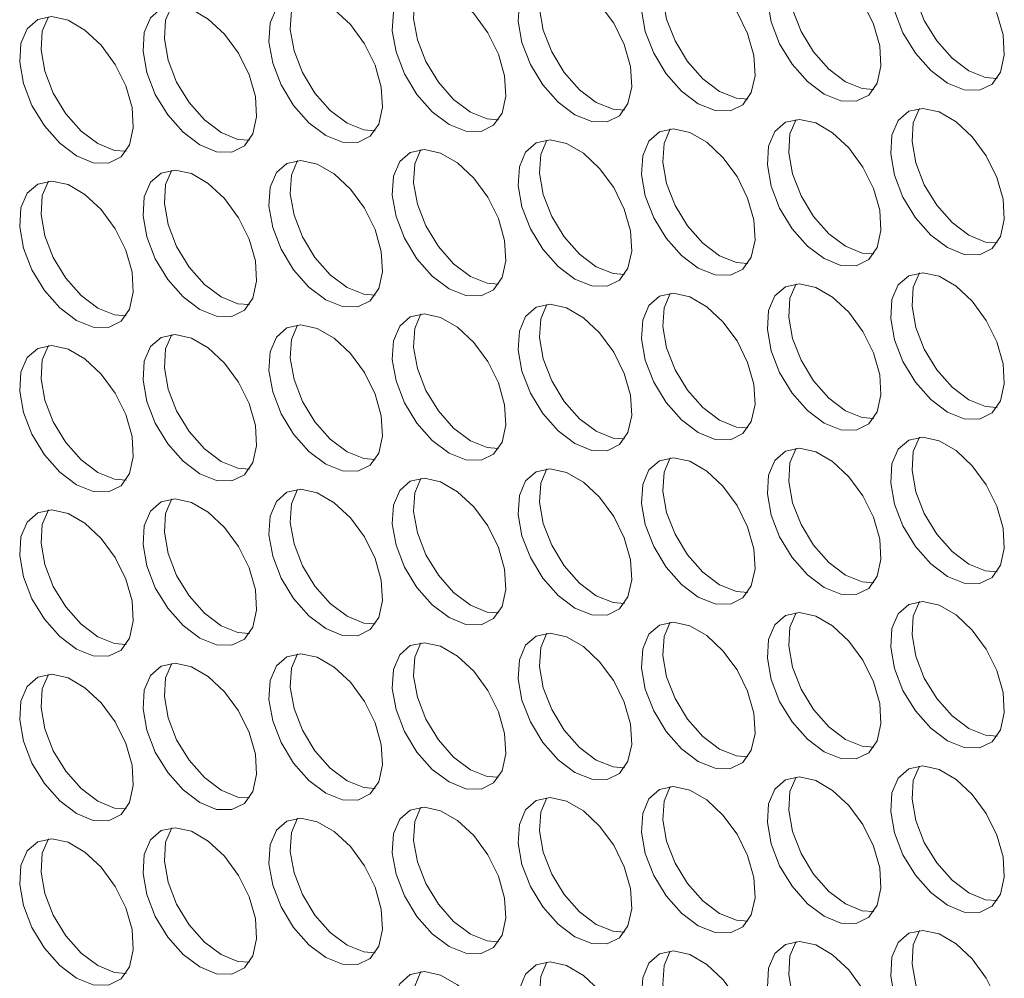
# Model space of a CAD drawing. Units: millimetres. Extents: x 74 to 2910, y 52 to 2015.
# Drawn here: x 2125 to 2174, y 1380 to 1428 of the extents above; entities that cross this region are included whole.
import ezdxf

# ---------------------------------------------------------------- set-up
doc = ezdxf.new("R2010")
doc.units = ezdxf.units.MM
doc.header["$LTSCALE"] = 10

msp = doc.modelspace()

# ---------------------------------------------------------------- linework, layer by layer
at = {"color": 7, "linetype": 'Continuous', "lineweight": 15, "flags": 128}
for points in [[(2170.807, 1424.951), (2171.641, 1424.615), (2172.4, 1424.599), (2173.018, 1424.905), (2173.44, 1425.504), (2173.628, 1426.345), (2173.565, 1427.352), (2173.256, 1428.437), (2172.731, 1429.501), (2172.034, 1430.452), (2171.229, 1431.204), (2170.385, 1431.691), (2169.58, 1431.869), (2168.883, 1431.722), (2168.358, 1431.265), (2168.049, 1430.536), (2167.986, 1429.602), (2168.174, 1428.544), (2168.596, 1427.458), (2169.214, 1426.439), (2169.973, 1425.578), (2170.807, 1424.951)], [(2169.409, 1431.864), (2169.11, 1431.149), (2169.047, 1430.214), (2169.235, 1429.157), (2169.656, 1428.07), (2170.274, 1427.051), (2171.034, 1426.19), (2171.868, 1425.564)], [(2164.683, 1424.404), (2165.517, 1424.068), (2166.277, 1424.052), (2166.895, 1424.357), (2167.316, 1424.957), (2167.504, 1425.798), (2167.441, 1426.805), (2167.133, 1427.889), (2166.607, 1428.954), (2165.91, 1429.904), (2165.105, 1430.656), (2164.262, 1431.143), (2163.456, 1431.321), (2162.759, 1431.175), (2162.234, 1430.717), (2161.926, 1429.989), (2161.863, 1429.054), (2162.05, 1427.997), (2162.472, 1426.91), (2163.09, 1425.891), (2163.85, 1425.03), (2164.683, 1424.404)], [(2163.285, 1431.316), (2162.986, 1430.601), (2162.923, 1429.666), (2163.111, 1428.609), (2163.533, 1427.522), (2164.151, 1426.503), (2164.91, 1425.643), (2165.744, 1425.016)], [(2158.433, 1423.93), (2159.266, 1423.593), (2160.026, 1423.577), (2160.644, 1423.883), (2161.066, 1424.483), (2161.253, 1425.323), (2161.19, 1426.331), (2160.882, 1427.415), (2160.356, 1428.479), (2159.66, 1429.43), (2158.854, 1430.182), (2158.011, 1430.669), (2157.205, 1430.847), (2156.509, 1430.701), (2155.983, 1430.243), (2155.675, 1429.514), (2155.612, 1428.58), (2155.8, 1427.522), (2156.221, 1426.436), (2156.839, 1425.417), (2157.599, 1424.556), (2158.433, 1423.93)], [(2157.035, 1430.842), (2156.736, 1430.127), (2156.673, 1429.192), (2156.86, 1428.135), (2157.282, 1427.048), (2157.9, 1426.029), (2158.66, 1425.168), (2159.493, 1424.542)], [(2152.309, 1423.382), (2153.143, 1423.046), (2153.902, 1423.03), (2154.52, 1423.335), (2154.942, 1423.935), (2155.129, 1424.776), (2155.066, 1425.783), (2154.758, 1426.867), (2154.233, 1427.932), (2153.536, 1428.882), (2152.73, 1429.634), (2151.887, 1430.121), (2151.082, 1430.299), (2150.385, 1430.153), (2149.859, 1429.695), (2149.551, 1428.967), (2149.488, 1428.032), (2149.676, 1426.975), (2150.098, 1425.888), (2150.716, 1424.869), (2151.475, 1424.008), (2152.309, 1423.382)], [(2150.911, 1430.295), (2150.612, 1429.579), (2150.549, 1428.645), (2150.737, 1427.587), (2151.158, 1426.501), (2151.776, 1425.482), (2152.536, 1424.621), (2153.37, 1423.994)], [(2146.058, 1422.908), (2146.892, 1422.572), (2147.652, 1422.555), (2148.27, 1422.861), (2148.691, 1423.461), (2148.879, 1424.302), (2148.816, 1425.309), (2148.508, 1426.393), (2147.982, 1427.458), (2147.285, 1428.408), (2146.48, 1429.16), (2145.637, 1429.647), (2144.831, 1429.825), (2144.134, 1429.679), (2143.609, 1429.221), (2143.301, 1428.493), (2143.238, 1427.558), (2143.425, 1426.501), (2143.847, 1425.414), (2144.465, 1424.395), (2145.225, 1423.534), (2146.058, 1422.908)], [(2144.66, 1429.82), (2144.361, 1429.105), (2144.298, 1428.17), (2144.486, 1427.113), (2144.908, 1426.026), (2145.526, 1425.007), (2146.285, 1424.146), (2147.119, 1423.52)], [(2139.935, 1422.36), (2140.768, 1422.024), (2141.528, 1422.008), (2142.146, 1422.313), (2142.567, 1422.913), (2142.755, 1423.754), (2142.692, 1424.761), (2142.384, 1425.845), (2141.858, 1426.91), (2141.162, 1427.861), (2140.356, 1428.613), (2139.513, 1429.099), (2138.707, 1429.277), (2138.011, 1429.131), (2137.485, 1428.673), (2137.177, 1427.945), (2137.114, 1427.01), (2137.302, 1425.953), (2137.723, 1424.866), (2138.341, 1423.847), (2139.101, 1422.987), (2139.935, 1422.36)], [(2138.537, 1429.273), (2138.238, 1428.557), (2138.175, 1427.623), (2138.362, 1426.565), (2138.784, 1425.479), (2139.402, 1424.46), (2140.162, 1423.599), (2140.995, 1422.972)], [(2133.684, 1421.886), (2134.518, 1421.55), (2135.277, 1421.534), (2135.895, 1421.839), (2136.317, 1422.439), (2136.504, 1423.28), (2136.441, 1424.287), (2136.133, 1425.371), (2135.608, 1426.436), (2134.911, 1427.386), (2134.105, 1428.138), (2133.262, 1428.625), (2132.457, 1428.803), (2131.76, 1428.657), (2131.234, 1428.199), (2130.926, 1427.471), (2130.863, 1426.536), (2131.051, 1425.479), (2131.473, 1424.392), (2132.091, 1423.373), (2132.85, 1422.512), (2133.684, 1421.886)], [(2132.286, 1428.798), (2131.987, 1428.083), (2131.924, 1427.149), (2132.112, 1426.091), (2132.533, 1425.005), (2133.151, 1423.986), (2133.911, 1423.125), (2134.745, 1422.498)], [(2127.56, 1421.338), (2128.394, 1421.002), (2129.153, 1420.986), (2129.772, 1421.291), (2130.193, 1421.891), (2130.381, 1422.732), (2130.318, 1423.739), (2130.01, 1424.824), (2129.484, 1425.888), (2128.787, 1426.839), (2127.982, 1427.591), (2127.139, 1428.078), (2126.333, 1428.256), (2125.636, 1428.109), (2125.111, 1427.652), (2124.803, 1426.923), (2124.74, 1425.989), (2124.927, 1424.931), (2125.349, 1423.845), (2125.967, 1422.826), (2126.726, 1421.965), (2127.56, 1421.338)], [(2126.162, 1428.251), (2125.863, 1427.535), (2125.8, 1426.601), (2125.988, 1425.543), (2126.409, 1424.457), (2127.028, 1423.438), (2127.787, 1422.577), (2128.621, 1421.951)], [(2171.868, 1425.564), (2172.701, 1425.228), (2173.266, 1425.183)], [(2165.744, 1425.016), (2166.578, 1424.68), (2167.142, 1424.636)], [(2159.493, 1424.542), (2160.327, 1424.206), (2160.891, 1424.162)], [(2153.37, 1423.994), (2154.203, 1423.658), (2154.768, 1423.614)], [(2170.807, 1416.786), (2171.641, 1416.45), (2172.4, 1416.434), (2173.018, 1416.739), (2173.44, 1417.339), (2173.628, 1418.18), (2173.565, 1419.187), (2173.256, 1420.271), (2172.731, 1421.336), (2172.034, 1422.286), (2171.229, 1423.038), (2170.385, 1423.525), (2169.58, 1423.703), (2168.883, 1423.557), (2168.358, 1423.099), (2168.049, 1422.371), (2167.986, 1421.436), (2168.174, 1420.379), (2168.596, 1419.292), (2169.214, 1418.273), (2169.973, 1417.412), (2170.807, 1416.786)], [(2169.409, 1423.699), (2169.11, 1422.983), (2169.047, 1422.049), (2169.235, 1420.991), (2169.656, 1419.905), (2170.274, 1418.886), (2171.034, 1418.025), (2171.868, 1417.398)], [(2147.119, 1423.52), (2147.953, 1423.184), (2148.517, 1423.14)], [(2164.683, 1416.238), (2165.517, 1415.902), (2166.277, 1415.886), (2166.895, 1416.192), (2167.316, 1416.791), (2167.504, 1417.632), (2167.441, 1418.639), (2167.133, 1419.724), (2166.607, 1420.788), (2165.91, 1421.739), (2165.105, 1422.491), (2164.262, 1422.978), (2163.456, 1423.156), (2162.759, 1423.009), (2162.234, 1422.552), (2161.926, 1421.823), (2161.863, 1420.889), (2162.05, 1419.831), (2162.472, 1418.745), (2163.09, 1417.726), (2163.85, 1416.865), (2164.683, 1416.238)], [(2163.285, 1423.151), (2162.986, 1422.436), (2162.923, 1421.501), (2163.111, 1420.444), (2163.533, 1419.357), (2164.151, 1418.338), (2164.91, 1417.477), (2165.744, 1416.851)], [(2140.995, 1422.972), (2141.829, 1422.636), (2142.393, 1422.592)], [(2158.433, 1415.764), (2159.266, 1415.428), (2160.026, 1415.412), (2160.644, 1415.717), (2161.066, 1416.317), (2161.253, 1417.158), (2161.19, 1418.165), (2160.882, 1419.249), (2160.356, 1420.314), (2159.66, 1421.265), (2158.854, 1422.017), (2158.011, 1422.503), (2157.205, 1422.681), (2156.509, 1422.535), (2155.983, 1422.077), (2155.675, 1421.349), (2155.612, 1420.414), (2155.8, 1419.357), (2156.221, 1418.27), (2156.839, 1417.251), (2157.599, 1416.391), (2158.433, 1415.764)], [(2157.035, 1422.677), (2156.736, 1421.961), (2156.673, 1421.027), (2156.86, 1419.969), (2157.282, 1418.883), (2157.9, 1417.864), (2158.66, 1417.003), (2159.493, 1416.376)], [(2134.745, 1422.498), (2135.578, 1422.162), (2136.142, 1422.118)], [(2128.621, 1421.951), (2129.455, 1421.614), (2130.019, 1421.57)], [(2146.058, 1414.742), (2146.892, 1414.406), (2147.652, 1414.39), (2148.27, 1414.695), (2148.691, 1415.295), (2148.879, 1416.136), (2148.816, 1417.143), (2148.508, 1418.227), (2147.982, 1419.292), (2147.285, 1420.243), (2146.48, 1420.995), (2145.637, 1421.482), (2144.831, 1421.66), (2144.134, 1421.513), (2143.609, 1421.056), (2143.301, 1420.327), (2143.238, 1419.393), (2143.425, 1418.335), (2143.847, 1417.249), (2144.465, 1416.23), (2145.225, 1415.369), (2146.058, 1414.742)], [(2152.309, 1415.217), (2153.143, 1414.88), (2153.902, 1414.864), (2154.52, 1415.17), (2154.942, 1415.77), (2155.129, 1416.61), (2155.066, 1417.618), (2154.758, 1418.702), (2154.233, 1419.766), (2153.536, 1420.717), (2152.73, 1421.469), (2151.887, 1421.956), (2151.082, 1422.134), (2150.385, 1421.988), (2149.859, 1421.53), (2149.551, 1420.801), (2149.488, 1419.867), (2149.676, 1418.809), (2150.098, 1417.723), (2150.716, 1416.704), (2151.475, 1415.843), (2152.309, 1415.217)], [(2150.911, 1422.129), (2150.612, 1421.414), (2150.549, 1420.479), (2150.737, 1419.422), (2151.158, 1418.335), (2151.776, 1417.316), (2152.536, 1416.455), (2153.37, 1415.829)], [(2144.66, 1421.655), (2144.361, 1420.939), (2144.298, 1420.005), (2144.486, 1418.947), (2144.908, 1417.861), (2145.526, 1416.842), (2146.285, 1415.981), (2147.119, 1415.355)], [(2139.935, 1414.195), (2140.768, 1413.859), (2141.528, 1413.842), (2142.146, 1414.148), (2142.567, 1414.748), (2142.755, 1415.589), (2142.692, 1416.596), (2142.384, 1417.68), (2141.858, 1418.745), (2141.162, 1419.695), (2140.356, 1420.447), (2139.513, 1420.934), (2138.707, 1421.112), (2138.011, 1420.966), (2137.485, 1420.508), (2137.177, 1419.78), (2137.114, 1418.845), (2137.302, 1417.788), (2137.723, 1416.701), (2138.341, 1415.682), (2139.101, 1414.821), (2139.935, 1414.195)], [(2138.537, 1421.107), (2138.238, 1420.392), (2138.175, 1419.457), (2138.362, 1418.4), (2138.784, 1417.313), (2139.402, 1416.294), (2140.162, 1415.433), (2140.995, 1414.807)], [(2133.684, 1413.72), (2134.518, 1413.384), (2135.277, 1413.368), (2135.895, 1413.674), (2136.317, 1414.273), (2136.504, 1415.114), (2136.441, 1416.122), (2136.133, 1417.206), (2135.608, 1418.27), (2134.911, 1419.221), (2134.105, 1419.973), (2133.262, 1420.46), (2132.457, 1420.638), (2131.76, 1420.491), (2131.234, 1420.034), (2130.926, 1419.305), (2130.863, 1418.371), (2131.051, 1417.313), (2131.473, 1416.227), (2132.091, 1415.208), (2132.85, 1414.347), (2133.684, 1413.72)], [(2132.286, 1420.633), (2131.987, 1419.918), (2131.924, 1418.983), (2132.112, 1417.926), (2132.533, 1416.839), (2133.151, 1415.82), (2133.911, 1414.959), (2134.745, 1414.333)], [(2127.56, 1413.173), (2128.394, 1412.837), (2129.153, 1412.821), (2129.772, 1413.126), (2130.193, 1413.726), (2130.381, 1414.567), (2130.318, 1415.574), (2130.01, 1416.658), (2129.484, 1417.723), (2128.787, 1418.673), (2127.982, 1419.425), (2127.139, 1419.912), (2126.333, 1420.09), (2125.636, 1419.944), (2125.111, 1419.486), (2124.803, 1418.758), (2124.74, 1417.823), (2124.927, 1416.766), (2125.349, 1415.679), (2125.967, 1414.66), (2126.726, 1413.799), (2127.56, 1413.173)], [(2126.162, 1420.085), (2125.863, 1419.37), (2125.8, 1418.436), (2125.988, 1417.378), (2126.409, 1416.292), (2127.028, 1415.273), (2127.787, 1414.412), (2128.621, 1413.785)], [(2171.868, 1417.398), (2172.701, 1417.062), (2173.266, 1417.018)], [(2165.744, 1416.851), (2166.578, 1416.515), (2167.142, 1416.471)], [(2159.493, 1416.376), (2160.327, 1416.04), (2160.891, 1415.996)], [(2153.37, 1415.829), (2154.203, 1415.493), (2154.768, 1415.449)], [(2147.119, 1415.355), (2147.953, 1415.018), (2148.517, 1414.974)], [(2170.807, 1408.621), (2171.641, 1408.284), (2172.4, 1408.268), (2173.018, 1408.574), (2173.44, 1409.174), (2173.628, 1410.014), (2173.565, 1411.022), (2173.256, 1412.106), (2172.731, 1413.17), (2172.034, 1414.121), (2171.229, 1414.873), (2170.385, 1415.36), (2169.58, 1415.538), (2168.883, 1415.392), (2168.358, 1414.934), (2168.049, 1414.205), (2167.986, 1413.271), (2168.174, 1412.213), (2168.596, 1411.127), (2169.214, 1410.108), (2169.973, 1409.247), (2170.807, 1408.621)], [(2169.409, 1415.533), (2169.11, 1414.818), (2169.047, 1413.883), (2169.235, 1412.826), (2169.656, 1411.739), (2170.274, 1410.72), (2171.034, 1409.859), (2171.868, 1409.233)], [(2164.683, 1408.073), (2165.517, 1407.737), (2166.277, 1407.721), (2166.895, 1408.026), (2167.316, 1408.626), (2167.504, 1409.467), (2167.441, 1410.474), (2167.133, 1411.558), (2166.607, 1412.623), (2165.91, 1413.573), (2165.105, 1414.326), (2164.262, 1414.812), (2163.456, 1414.99), (2162.759, 1414.844), (2162.234, 1414.386), (2161.926, 1413.658), (2161.863, 1412.723), (2162.05, 1411.666), (2162.472, 1410.579), (2163.09, 1409.56), (2163.85, 1408.699), (2164.683, 1408.073)], [(2163.285, 1414.986), (2162.986, 1414.27), (2162.923, 1413.336), (2163.111, 1412.278), (2163.533, 1411.192), (2164.151, 1410.173), (2164.91, 1409.312), (2165.744, 1408.685)], [(2134.745, 1414.333), (2135.578, 1413.997), (2136.142, 1413.953)], [(2140.995, 1414.807), (2141.829, 1414.471), (2142.393, 1414.427)], [(2158.433, 1407.599), (2159.266, 1407.263), (2160.026, 1407.246), (2160.644, 1407.552), (2161.066, 1408.152), (2161.253, 1408.993), (2161.19, 1410), (2160.882, 1411.084), (2160.356, 1412.149), (2159.66, 1413.099), (2158.854, 1413.851), (2158.011, 1414.338), (2157.205, 1414.516), (2156.509, 1414.37), (2155.983, 1413.912), (2155.675, 1413.184), (2155.612, 1412.249), (2155.8, 1411.192), (2156.221, 1410.105), (2156.839, 1409.086), (2157.599, 1408.225), (2158.433, 1407.599)], [(2157.035, 1414.511), (2156.736, 1413.796), (2156.673, 1412.861), (2156.86, 1411.804), (2157.282, 1410.717), (2157.9, 1409.698), (2158.66, 1408.837), (2159.493, 1408.211)], [(2152.309, 1407.051), (2153.143, 1406.715), (2153.902, 1406.699), (2154.52, 1407.004), (2154.942, 1407.604), (2155.129, 1408.445), (2155.066, 1409.452), (2154.758, 1410.536), (2154.233, 1411.601), (2153.536, 1412.552), (2152.73, 1413.304), (2151.887, 1413.79), (2151.082, 1413.969), (2150.385, 1413.822), (2149.859, 1413.364), (2149.551, 1412.636), (2149.488, 1411.702), (2149.676, 1410.644), (2150.098, 1409.558), (2150.716, 1408.539), (2151.475, 1407.678), (2152.309, 1407.051)], [(2150.911, 1413.964), (2150.612, 1413.248), (2150.549, 1412.314), (2150.737, 1411.256), (2151.158, 1410.17), (2151.776, 1409.151), (2152.536, 1408.29), (2153.37, 1407.663)], [(2128.621, 1413.785), (2129.455, 1413.449), (2130.019, 1413.405)], [(2146.058, 1406.577), (2146.892, 1406.241), (2147.652, 1406.225), (2148.27, 1406.53), (2148.691, 1407.13), (2148.879, 1407.971), (2148.816, 1408.978), (2148.508, 1410.062), (2147.982, 1411.127), (2147.285, 1412.077), (2146.48, 1412.829), (2145.637, 1413.316), (2144.831, 1413.494), (2144.134, 1413.348), (2143.609, 1412.89), (2143.301, 1412.162), (2143.238, 1411.227), (2143.425, 1410.17), (2143.847, 1409.083), (2144.465, 1408.064), (2145.225, 1407.203), (2146.058, 1406.577)], [(2144.66, 1413.489), (2144.361, 1412.774), (2144.298, 1411.84), (2144.486, 1410.782), (2144.908, 1409.696), (2145.526, 1408.677), (2146.285, 1407.816), (2147.119, 1407.189)], [(2139.935, 1406.029), (2140.768, 1405.693), (2141.528, 1405.677), (2142.146, 1405.982), (2142.567, 1406.582), (2142.755, 1407.423), (2142.692, 1408.43), (2142.384, 1409.515), (2141.858, 1410.579), (2141.162, 1411.53), (2140.356, 1412.282), (2139.513, 1412.769), (2138.707, 1412.947), (2138.011, 1412.8), (2137.485, 1412.343), (2137.177, 1411.614), (2137.114, 1410.68), (2137.302, 1409.622), (2137.723, 1408.536), (2138.341, 1407.517), (2139.101, 1406.656), (2139.935, 1406.029)], [(2138.537, 1412.942), (2138.238, 1412.226), (2138.175, 1411.292), (2138.362, 1410.234), (2138.784, 1409.148), (2139.402, 1408.129), (2140.162, 1407.268), (2140.995, 1406.642)], [(2133.684, 1405.555), (2134.518, 1405.219), (2135.277, 1405.203), (2135.895, 1405.508), (2136.317, 1406.108), (2136.504, 1406.949), (2136.441, 1407.956), (2136.133, 1409.04), (2135.608, 1410.105), (2134.911, 1411.055), (2134.105, 1411.808), (2133.262, 1412.294), (2132.457, 1412.472), (2131.76, 1412.326), (2131.234, 1411.868), (2130.926, 1411.14), (2130.863, 1410.205), (2131.051, 1409.148), (2131.473, 1408.061), (2132.091, 1407.042), (2132.85, 1406.181), (2133.684, 1405.555)], [(2132.286, 1412.468), (2131.987, 1411.752), (2131.924, 1410.818), (2132.112, 1409.76), (2132.533, 1408.674), (2133.151, 1407.655), (2133.911, 1406.794), (2134.745, 1406.167)], [(2127.56, 1405.008), (2128.394, 1404.671), (2129.153, 1404.655), (2129.772, 1404.961), (2130.193, 1405.56), (2130.381, 1406.401), (2130.318, 1407.409), (2130.01, 1408.493), (2129.484, 1409.557), (2128.787, 1410.508), (2127.982, 1411.26), (2127.139, 1411.747), (2126.333, 1411.925), (2125.636, 1411.779), (2125.111, 1411.321), (2124.803, 1410.592), (2124.74, 1409.658), (2124.927, 1408.6), (2125.349, 1407.514), (2125.967, 1406.495), (2126.726, 1405.634), (2127.56, 1405.008)], [(2126.162, 1411.92), (2125.863, 1411.205), (2125.8, 1410.27), (2125.988, 1409.213), (2126.409, 1408.126), (2127.028, 1407.107), (2127.787, 1406.246), (2128.621, 1405.62)], [(2171.868, 1409.233), (2172.701, 1408.897), (2173.266, 1408.853)], [(2165.744, 1408.685), (2166.578, 1408.349), (2167.142, 1408.305)], [(2159.493, 1408.211), (2160.327, 1407.875), (2160.891, 1407.831)], [(2153.37, 1407.663), (2154.203, 1407.327), (2154.768, 1407.283)], [(2147.119, 1407.189), (2147.953, 1406.853), (2148.517, 1406.809)], [(2170.807, 1400.455), (2171.641, 1400.119), (2172.4, 1400.103), (2173.018, 1400.408), (2173.44, 1401.008), (2173.628, 1401.849), (2173.565, 1402.856), (2173.256, 1403.94), (2172.731, 1405.005), (2172.034, 1405.956), (2171.229, 1406.708), (2170.385, 1407.194), (2169.58, 1407.372), (2168.883, 1407.226), (2168.358, 1406.768), (2168.049, 1406.04), (2167.986, 1405.105), (2168.174, 1404.048), (2168.596, 1402.961), (2169.214, 1401.942), (2169.973, 1401.082), (2170.807, 1400.455)], [(2169.409, 1407.368), (2169.11, 1406.652), (2169.047, 1405.718), (2169.235, 1404.66), (2169.656, 1403.574), (2170.274, 1402.555), (2171.034, 1401.694), (2171.868, 1401.067)], [(2140.995, 1406.642), (2141.829, 1406.305), (2142.393, 1406.261)], [(2164.683, 1399.908), (2165.517, 1399.571), (2166.277, 1399.555), (2166.895, 1399.861), (2167.316, 1400.461), (2167.504, 1401.301), (2167.441, 1402.309), (2167.133, 1403.393), (2166.607, 1404.457), (2165.91, 1405.408), (2165.105, 1406.16), (2164.262, 1406.647), (2163.456, 1406.825), (2162.759, 1406.679), (2162.234, 1406.221), (2161.926, 1405.492), (2161.863, 1404.558), (2162.05, 1403.5), (2162.472, 1402.414), (2163.09, 1401.395), (2163.85, 1400.534), (2164.683, 1399.908)], [(2163.285, 1406.82), (2162.986, 1406.105), (2162.923, 1405.17), (2163.111, 1404.113), (2163.533, 1403.026), (2164.151, 1402.007), (2164.91, 1401.146), (2165.744, 1400.52)], [(2134.745, 1406.167), (2135.578, 1405.831), (2136.142, 1405.787)], [(2158.433, 1399.433), (2159.266, 1399.097), (2160.026, 1399.081), (2160.644, 1399.386), (2161.066, 1399.986), (2161.253, 1400.827), (2161.19, 1401.834), (2160.882, 1402.919), (2160.356, 1403.983), (2159.66, 1404.934), (2158.854, 1405.686), (2158.011, 1406.173), (2157.205, 1406.351), (2156.509, 1406.204), (2155.983, 1405.747), (2155.675, 1405.018), (2155.612, 1404.084), (2155.8, 1403.026), (2156.221, 1401.94), (2156.839, 1400.921), (2157.599, 1400.06), (2158.433, 1399.433)], [(2157.035, 1406.346), (2156.736, 1405.63), (2156.673, 1404.696), (2156.86, 1403.638), (2157.282, 1402.552), (2157.9, 1401.533), (2158.66, 1400.672), (2159.493, 1400.046)], [(2128.621, 1405.62), (2129.455, 1405.284), (2130.019, 1405.24)], [(2152.309, 1398.886), (2153.143, 1398.55), (2153.902, 1398.534), (2154.52, 1398.839), (2154.942, 1399.439), (2155.129, 1400.28), (2155.066, 1401.287), (2154.758, 1402.371), (2154.233, 1403.436), (2153.536, 1404.386), (2152.73, 1405.138), (2151.887, 1405.625), (2151.082, 1405.803), (2150.385, 1405.657), (2149.859, 1405.199), (2149.551, 1404.471), (2149.488, 1403.536), (2149.676, 1402.479), (2150.098, 1401.392), (2150.716, 1400.373), (2151.475, 1399.512), (2152.309, 1398.886)], [(2150.911, 1405.798), (2150.612, 1405.083), (2150.549, 1404.148), (2150.737, 1403.091), (2151.158, 1402.004), (2151.776, 1400.985), (2152.536, 1400.124), (2153.37, 1399.498)], [(2146.058, 1398.411), (2146.892, 1398.075), (2147.652, 1398.059), (2148.27, 1398.365), (2148.691, 1398.964), (2148.879, 1399.805), (2148.816, 1400.813), (2148.508, 1401.897), (2147.982, 1402.961), (2147.285, 1403.912), (2146.48, 1404.664), (2145.637, 1405.151), (2144.831, 1405.329), (2144.134, 1405.183), (2143.609, 1404.725), (2143.301, 1403.996), (2143.238, 1403.062), (2143.425, 1402.004), (2143.847, 1400.918), (2144.465, 1399.899), (2145.225, 1399.038), (2146.058, 1398.411)], [(2144.66, 1405.324), (2144.361, 1404.609), (2144.298, 1403.674), (2144.486, 1402.617), (2144.908, 1401.53), (2145.526, 1400.511), (2146.285, 1399.65), (2147.119, 1399.024)], [(2139.935, 1397.864), (2140.768, 1397.528), (2141.528, 1397.512), (2142.146, 1397.817), (2142.567, 1398.417), (2142.755, 1399.258), (2142.692, 1400.265), (2142.384, 1401.349), (2141.858, 1402.414), (2141.162, 1403.364), (2140.356, 1404.116), (2139.513, 1404.603), (2138.707, 1404.781), (2138.011, 1404.635), (2137.485, 1404.177), (2137.177, 1403.449), (2137.114, 1402.514), (2137.302, 1401.457), (2137.723, 1400.37), (2138.341, 1399.351), (2139.101, 1398.49), (2139.935, 1397.864)], [(2138.537, 1404.776), (2138.238, 1404.061), (2138.175, 1403.127), (2138.362, 1402.069), (2138.784, 1400.983), (2139.402, 1399.964), (2140.162, 1399.103), (2140.995, 1398.476)], [(2133.684, 1397.39), (2134.518, 1397.053), (2135.277, 1397.037), (2135.895, 1397.343), (2136.317, 1397.943), (2136.504, 1398.783), (2136.441, 1399.791), (2136.133, 1400.875), (2135.608, 1401.939), (2134.911, 1402.89), (2134.105, 1403.642), (2133.262, 1404.129), (2132.457, 1404.307), (2131.76, 1404.161), (2131.234, 1403.703), (2130.926, 1402.974), (2130.863, 1402.04), (2131.051, 1400.982), (2131.473, 1399.896), (2132.091, 1398.877), (2132.85, 1398.016), (2133.684, 1397.39)], [(2132.286, 1404.302), (2131.987, 1403.587), (2131.924, 1402.652), (2132.112, 1401.595), (2132.533, 1400.508), (2133.151, 1399.489), (2133.911, 1398.628), (2134.745, 1398.002)], [(2127.56, 1396.842), (2128.394, 1396.506), (2129.153, 1396.49), (2129.772, 1396.795), (2130.193, 1397.395), (2130.381, 1398.236), (2130.318, 1399.243), (2130.01, 1400.327), (2129.484, 1401.392), (2128.787, 1402.343), (2127.982, 1403.095), (2127.139, 1403.581), (2126.333, 1403.759), (2125.636, 1403.613), (2125.111, 1403.155), (2124.803, 1402.427), (2124.74, 1401.492), (2124.927, 1400.435), (2125.349, 1399.348), (2125.967, 1398.329), (2126.726, 1397.468), (2127.56, 1396.842)], [(2126.162, 1403.755), (2125.863, 1403.039), (2125.8, 1402.105), (2125.988, 1401.047), (2126.409, 1399.961), (2127.028, 1398.942), (2127.787, 1398.081), (2128.621, 1397.454)], [(2171.868, 1401.067), (2172.701, 1400.731), (2173.266, 1400.687)], [(2165.744, 1400.52), (2166.578, 1400.184), (2167.142, 1400.14)], [(2159.493, 1400.046), (2160.327, 1399.709), (2160.891, 1399.665)], [(2153.37, 1399.498), (2154.203, 1399.162), (2154.768, 1399.118)], [(2170.807, 1392.29), (2171.641, 1391.954), (2172.4, 1391.937), (2173.018, 1392.243), (2173.44, 1392.843), (2173.628, 1393.684), (2173.565, 1394.691), (2173.256, 1395.775), (2172.731, 1396.84), (2172.034, 1397.79), (2171.229, 1398.542), (2170.385, 1399.029), (2169.58, 1399.207), (2168.883, 1399.061), (2168.358, 1398.603), (2168.049, 1397.875), (2167.986, 1396.94), (2168.174, 1395.883), (2168.596, 1394.796), (2169.214, 1393.777), (2169.973, 1392.916), (2170.807, 1392.29)], [(2169.409, 1399.202), (2169.11, 1398.487), (2169.047, 1397.552), (2169.235, 1396.495), (2169.656, 1395.408), (2170.274, 1394.389), (2171.034, 1393.528), (2171.868, 1392.902)], [(2147.119, 1399.024), (2147.953, 1398.688), (2148.517, 1398.644)], [(2140.995, 1398.476), (2141.829, 1398.14), (2142.393, 1398.096)], [(2164.683, 1391.742), (2165.517, 1391.406), (2166.277, 1391.39), (2166.895, 1391.695), (2167.316, 1392.295), (2167.504, 1393.136), (2167.441, 1394.143), (2167.133, 1395.227), (2166.607, 1396.292), (2165.91, 1397.243), (2165.105, 1397.995), (2164.262, 1398.481), (2163.456, 1398.66), (2162.759, 1398.513), (2162.234, 1398.056), (2161.926, 1397.327), (2161.863, 1396.393), (2162.05, 1395.335), (2162.472, 1394.249), (2163.09, 1393.23), (2163.85, 1392.369), (2164.683, 1391.742)], [(2163.285, 1398.655), (2162.986, 1397.939), (2162.923, 1397.005), (2163.111, 1395.947), (2163.533, 1394.861), (2164.151, 1393.842), (2164.91, 1392.981), (2165.744, 1392.355)], [(2134.745, 1398.002), (2135.578, 1397.666), (2136.142, 1397.622)], [(2158.433, 1391.268), (2159.266, 1390.932), (2160.026, 1390.916), (2160.644, 1391.221), (2161.066, 1391.821), (2161.253, 1392.662), (2161.19, 1393.669), (2160.882, 1394.753), (2160.356, 1395.818), (2159.66, 1396.768), (2158.854, 1397.52), (2158.011, 1398.007), (2157.205, 1398.185), (2156.509, 1398.039), (2155.983, 1397.581), (2155.675, 1396.853), (2155.612, 1395.918), (2155.8, 1394.861), (2156.221, 1393.774), (2156.839, 1392.755), (2157.599, 1391.894), (2158.433, 1391.268)], [(2157.035, 1398.18), (2156.736, 1397.465), (2156.673, 1396.531), (2156.86, 1395.473), (2157.282, 1394.387), (2157.9, 1393.368), (2158.66, 1392.507), (2159.493, 1391.88)], [(2128.621, 1397.454), (2129.455, 1397.118), (2130.019, 1397.074)], [(2152.309, 1390.72), (2153.143, 1390.384), (2153.902, 1390.368), (2154.52, 1390.674), (2154.942, 1391.273), (2155.129, 1392.114), (2155.066, 1393.121), (2154.758, 1394.206), (2154.233, 1395.27), (2153.536, 1396.221), (2152.73, 1396.973), (2151.887, 1397.46), (2151.082, 1397.638), (2150.385, 1397.491), (2149.859, 1397.034), (2149.551, 1396.305), (2149.488, 1395.371), (2149.676, 1394.313), (2150.098, 1393.227), (2150.716, 1392.208), (2151.475, 1391.347), (2152.309, 1390.72)], [(2150.911, 1397.633), (2150.612, 1396.918), (2150.549, 1395.983), (2150.737, 1394.926), (2151.158, 1393.839), (2151.776, 1392.82), (2152.536, 1391.959), (2153.37, 1391.333)], [(2146.058, 1390.246), (2146.892, 1389.91), (2147.652, 1389.894), (2148.27, 1390.199), (2148.691, 1390.799), (2148.879, 1391.64), (2148.816, 1392.647), (2148.508, 1393.731), (2147.982, 1394.796), (2147.285, 1395.746), (2146.48, 1396.499), (2145.637, 1396.985), (2144.831, 1397.163), (2144.134, 1397.017), (2143.609, 1396.559), (2143.301, 1395.831), (2143.238, 1394.896), (2143.425, 1393.839), (2143.847, 1392.752), (2144.465, 1391.733), (2145.225, 1390.872), (2146.058, 1390.246)], [(2144.66, 1397.159), (2144.361, 1396.443), (2144.298, 1395.509), (2144.486, 1394.451), (2144.908, 1393.365), (2145.526, 1392.346), (2146.285, 1391.485), (2147.119, 1390.858)], [(2139.935, 1389.699), (2140.768, 1389.362), (2141.528, 1389.346), (2142.146, 1389.652), (2142.567, 1390.251), (2142.755, 1391.092), (2142.692, 1392.1), (2142.384, 1393.184), (2141.858, 1394.248), (2141.162, 1395.199), (2140.356, 1395.951), (2139.513, 1396.438), (2138.707, 1396.616), (2138.011, 1396.47), (2137.485, 1396.012), (2137.177, 1395.283), (2137.114, 1394.349), (2137.302, 1393.291), (2137.723, 1392.205), (2138.341, 1391.186), (2139.101, 1390.325), (2139.935, 1389.699)], [(2138.537, 1396.611), (2138.238, 1395.896), (2138.175, 1394.961), (2138.362, 1393.904), (2138.784, 1392.817), (2139.402, 1391.798), (2140.162, 1390.937), (2140.995, 1390.311)], [(2133.684, 1389.224), (2134.518, 1388.888), (2135.277, 1388.872), (2135.895, 1389.177), (2136.317, 1389.777), (2136.504, 1390.618), (2136.441, 1391.625), (2136.133, 1392.709), (2135.608, 1393.774), (2134.911, 1394.725), (2134.105, 1395.477), (2133.262, 1395.963), (2132.457, 1396.142), (2131.76, 1395.995), (2131.234, 1395.538), (2130.926, 1394.809), (2130.863, 1393.875), (2131.051, 1392.817), (2131.473, 1391.731), (2132.091, 1390.712), (2132.85, 1389.851), (2133.684, 1389.224)], [(2132.286, 1396.137), (2131.987, 1395.421), (2131.924, 1394.487), (2132.112, 1393.429), (2132.533, 1392.343), (2133.151, 1391.324), (2133.911, 1390.463), (2134.745, 1389.837)], [(2127.56, 1388.677), (2128.394, 1388.341), (2129.153, 1388.324), (2129.772, 1388.63), (2130.193, 1389.23), (2130.381, 1390.071), (2130.318, 1391.078), (2130.01, 1392.162), (2129.484, 1393.227), (2128.787, 1394.177), (2127.982, 1394.929), (2127.139, 1395.416), (2126.333, 1395.594), (2125.636, 1395.448), (2125.111, 1394.99), (2124.803, 1394.262), (2124.74, 1393.327), (2124.927, 1392.27), (2125.349, 1391.183), (2125.967, 1390.164), (2126.726, 1389.303), (2127.56, 1388.677)], [(2126.162, 1395.589), (2125.863, 1394.874), (2125.8, 1393.939), (2125.988, 1392.882), (2126.409, 1391.795), (2127.028, 1390.776), (2127.787, 1389.915), (2128.621, 1389.289)], [(2171.868, 1392.902), (2172.701, 1392.566), (2173.266, 1392.522)], [(2165.744, 1392.355), (2166.578, 1392.018), (2167.142, 1391.974)], [(2159.493, 1391.88), (2160.327, 1391.544), (2160.891, 1391.5)], [(2153.37, 1391.333), (2154.203, 1390.997), (2154.768, 1390.952)], [(2170.807, 1384.124), (2171.641, 1383.788), (2172.4, 1383.772), (2173.018, 1384.078), (2173.44, 1384.677), (2173.628, 1385.518), (2173.565, 1386.525), (2173.256, 1387.61), (2172.731, 1388.674), (2172.034, 1389.625), (2171.229, 1390.377), (2170.385, 1390.864), (2169.58, 1391.042), (2168.883, 1390.895), (2168.358, 1390.438), (2168.049, 1389.709), (2167.986, 1388.775), (2168.174, 1387.717), (2168.596, 1386.631), (2169.214, 1385.612), (2169.973, 1384.751), (2170.807, 1384.124)], [(2169.409, 1391.037), (2169.11, 1390.321), (2169.047, 1389.387), (2169.235, 1388.329), (2169.656, 1387.243), (2170.274, 1386.224), (2171.034, 1385.363), (2171.868, 1384.737)], [(2147.119, 1390.858), (2147.953, 1390.522), (2148.517, 1390.478)], [(2164.683, 1383.577), (2165.517, 1383.241), (2166.277, 1383.225), (2166.895, 1383.53), (2167.316, 1384.13), (2167.504, 1384.971), (2167.441, 1385.978), (2167.133, 1387.062), (2166.607, 1388.127), (2165.91, 1389.077), (2165.105, 1389.829), (2164.262, 1390.316), (2163.456, 1390.494), (2162.759, 1390.348), (2162.234, 1389.89), (2161.926, 1389.162), (2161.863, 1388.227), (2162.05, 1387.17), (2162.472, 1386.083), (2163.09, 1385.064), (2163.85, 1384.203), (2164.683, 1383.577)], [(2163.285, 1390.489), (2162.986, 1389.774), (2162.923, 1388.839), (2163.111, 1387.782), (2163.533, 1386.695), (2164.151, 1385.676), (2164.91, 1384.815), (2165.744, 1384.189)], [(2140.995, 1390.311), (2141.829, 1389.975), (2142.393, 1389.931)], [(2158.433, 1383.103), (2159.266, 1382.766), (2160.026, 1382.75), (2160.644, 1383.056), (2161.066, 1383.655), (2161.253, 1384.496), (2161.19, 1385.504), (2160.882, 1386.588), (2160.356, 1387.652), (2159.66, 1388.603), (2158.854, 1389.355), (2158.011, 1389.842), (2157.205, 1390.02), (2156.509, 1389.874), (2155.983, 1389.416), (2155.675, 1388.687), (2155.612, 1387.753), (2155.8, 1386.695), (2156.221, 1385.609), (2156.839, 1384.59), (2157.599, 1383.729), (2158.433, 1383.103)], [(2157.035, 1390.015), (2156.736, 1389.3), (2156.673, 1388.365), (2156.86, 1387.308), (2157.282, 1386.221), (2157.9, 1385.202), (2158.66, 1384.341), (2159.493, 1383.715)], [(2134.745, 1389.837), (2135.578, 1389.5), (2136.142, 1389.456)], [(2152.309, 1382.555), (2153.143, 1382.219), (2153.902, 1382.203), (2154.52, 1382.508), (2154.942, 1383.108), (2155.129, 1383.949), (2155.066, 1384.956), (2154.758, 1386.04), (2154.233, 1387.105), (2153.536, 1388.055), (2152.73, 1388.807), (2151.887, 1389.294), (2151.082, 1389.472), (2150.385, 1389.326), (2149.859, 1388.868), (2149.551, 1388.14), (2149.488, 1387.205), (2149.676, 1386.148), (2150.098, 1385.061), (2150.716, 1384.042), (2151.475, 1383.181), (2152.309, 1382.555)], [(2150.911, 1389.467), (2150.612, 1388.752), (2150.549, 1387.818), (2150.737, 1386.76), (2151.158, 1385.674), (2151.776, 1384.655), (2152.536, 1383.794), (2153.37, 1383.167)], [(2128.621, 1389.289), (2129.455, 1388.953), (2130.019, 1388.909)], [(2146.058, 1382.081), (2146.892, 1381.744), (2147.652, 1381.728), (2148.27, 1382.034), (2148.691, 1382.634), (2148.879, 1383.475), (2148.816, 1384.482), (2148.508, 1385.566), (2147.982, 1386.631), (2147.285, 1387.581), (2146.48, 1388.333), (2145.637, 1388.82), (2144.831, 1388.998), (2144.134, 1388.852), (2143.609, 1388.394), (2143.301, 1387.666), (2143.238, 1386.731), (2143.425, 1385.674), (2143.847, 1384.587), (2144.465, 1383.568), (2145.225, 1382.707), (2146.058, 1382.081)], [(2144.66, 1388.993), (2144.361, 1388.278), (2144.298, 1387.343), (2144.486, 1386.286), (2144.908, 1385.199), (2145.526, 1384.18), (2146.285, 1383.319), (2147.119, 1382.693)], [(2139.935, 1381.533), (2140.768, 1381.197), (2141.528, 1381.181), (2142.146, 1381.486), (2142.567, 1382.086), (2142.755, 1382.927), (2142.692, 1383.934), (2142.384, 1385.018), (2141.858, 1386.083), (2141.162, 1387.034), (2140.356, 1387.786), (2139.513, 1388.272), (2138.707, 1388.45), (2138.011, 1388.304), (2137.485, 1387.846), (2137.177, 1387.118), (2137.114, 1386.183), (2137.302, 1385.126), (2137.723, 1384.039), (2138.341, 1383.02), (2139.101, 1382.16), (2139.935, 1381.533)], [(2138.537, 1388.446), (2138.238, 1387.73), (2138.175, 1386.796), (2138.362, 1385.738), (2138.784, 1384.652), (2139.402, 1383.633), (2140.162, 1382.772), (2140.995, 1382.145)], [(2133.684, 1381.059), (2134.518, 1380.723), (2135.277, 1380.707), (2135.895, 1381.012), (2136.317, 1381.612), (2136.504, 1382.453), (2136.441, 1383.46), (2136.133, 1384.544), (2135.608, 1385.609), (2134.911, 1386.559), (2134.105, 1387.311), (2133.262, 1387.798), (2132.457, 1387.976), (2131.76, 1387.83), (2131.234, 1387.372), (2130.926, 1386.644), (2130.863, 1385.709), (2131.051, 1384.652), (2131.473, 1383.565), (2132.091, 1382.546), (2132.85, 1381.685), (2133.684, 1381.059)], [(2132.286, 1387.971), (2131.987, 1387.256), (2131.924, 1386.321), (2132.112, 1385.264), (2132.533, 1384.177), (2133.151, 1383.158), (2133.911, 1382.298), (2134.745, 1381.671)], [(2127.56, 1380.511), (2128.394, 1380.175), (2129.153, 1380.159), (2129.772, 1380.464), (2130.193, 1381.064), (2130.381, 1381.905), (2130.318, 1382.912), (2130.01, 1383.996), (2129.484, 1385.061), (2128.787, 1386.012), (2127.982, 1386.764), (2127.139, 1387.25), (2126.333, 1387.429), (2125.636, 1387.282), (2125.111, 1386.825), (2124.803, 1386.096), (2124.74, 1385.162), (2124.927, 1384.104), (2125.349, 1383.018), (2125.967, 1381.999), (2126.726, 1381.138), (2127.56, 1380.511)], [(2126.162, 1387.424), (2125.863, 1386.708), (2125.8, 1385.774), (2125.988, 1384.716), (2126.409, 1383.63), (2127.028, 1382.611), (2127.787, 1381.75), (2128.621, 1381.124)], [(2171.868, 1384.737), (2172.701, 1384.4), (2173.266, 1384.356)], [(2165.744, 1384.189), (2166.578, 1383.853), (2167.142, 1383.809)], [(2159.493, 1383.715), (2160.327, 1383.379), (2160.891, 1383.335)], [(2153.37, 1383.167), (2154.203, 1382.831), (2154.768, 1382.787)], [(2147.119, 1382.693), (2147.953, 1382.357), (2148.517, 1382.313)], [(2170.807, 1375.959), (2171.641, 1375.623), (2172.4, 1375.607), (2173.018, 1375.912), (2173.44, 1376.512), (2173.628, 1377.353), (2173.565, 1378.36), (2173.256, 1379.444), (2172.731, 1380.509), (2172.034, 1381.459), (2171.229, 1382.211), (2170.385, 1382.698), (2169.58, 1382.876), (2168.883, 1382.73), (2168.358, 1382.272), (2168.049, 1381.544), (2167.986, 1380.609), (2168.174, 1379.552), (2168.596, 1378.465), (2169.214, 1377.446), (2169.973, 1376.585), (2170.807, 1375.959)], [(2169.409, 1382.871), (2169.11, 1382.156), (2169.047, 1381.222), (2169.235, 1380.164), (2169.656, 1379.078), (2170.274, 1378.059), (2171.034, 1377.198), (2171.868, 1376.571)], [(2140.995, 1382.145), (2141.829, 1381.809), (2142.393, 1381.765)], [(2164.683, 1375.411), (2165.517, 1375.075), (2166.277, 1375.059), (2166.895, 1375.365), (2167.316, 1375.964), (2167.504, 1376.805), (2167.441, 1377.812), (2167.133, 1378.897), (2166.607, 1379.961), (2165.91, 1380.912), (2165.105, 1381.664), (2164.262, 1382.151), (2163.456, 1382.329), (2162.759, 1382.182), (2162.234, 1381.725), (2161.926, 1380.996), (2161.863, 1380.062), (2162.05, 1379.004), (2162.472, 1377.918), (2163.09, 1376.899), (2163.85, 1376.038), (2164.683, 1375.411)], [(2163.285, 1382.324), (2162.986, 1381.609), (2162.923, 1380.674), (2163.111, 1379.617), (2163.533, 1378.53), (2164.151, 1377.511), (2164.91, 1376.65), (2165.744, 1376.024)], [(2134.745, 1381.671), (2135.578, 1381.335), (2136.142, 1381.291)], [(2158.433, 1374.937), (2159.266, 1374.601), (2160.026, 1374.585), (2160.644, 1374.89), (2161.066, 1375.49), (2161.253, 1376.331), (2161.19, 1377.338), (2160.882, 1378.422), (2160.356, 1379.487), (2159.66, 1380.438), (2158.854, 1381.19), (2158.011, 1381.676), (2157.205, 1381.854), (2156.509, 1381.708), (2155.983, 1381.25), (2155.675, 1380.522), (2155.612, 1379.587), (2155.8, 1378.53), (2156.221, 1377.443), (2156.839, 1376.424), (2157.599, 1375.563), (2158.433, 1374.937)], [(2157.035, 1381.85), (2156.736, 1381.134), (2156.673, 1380.2), (2156.86, 1379.142), (2157.282, 1378.056), (2157.9, 1377.037), (2158.66, 1376.176), (2159.493, 1375.549)], [(2128.621, 1381.124), (2129.455, 1380.787), (2130.019, 1380.743)], [(2152.309, 1374.39), (2153.143, 1374.053), (2153.902, 1374.037), (2154.52, 1374.343), (2154.942, 1374.942), (2155.129, 1375.783), (2155.066, 1376.791), (2154.758, 1377.875), (2154.233, 1378.939), (2153.536, 1379.89), (2152.73, 1380.642), (2151.887, 1381.129), (2151.082, 1381.307), (2150.385, 1381.161), (2149.859, 1380.703), (2149.551, 1379.974), (2149.488, 1379.04), (2149.676, 1377.982), (2150.098, 1376.896), (2150.716, 1375.877), (2151.475, 1375.016), (2152.309, 1374.39)], [(2150.911, 1381.302), (2150.612, 1380.587), (2150.549, 1379.652), (2150.737, 1378.595), (2151.158, 1377.508), (2151.776, 1376.489), (2152.536, 1375.628), (2153.37, 1375.002)], [(2146.058, 1373.915), (2146.892, 1373.579), (2147.652, 1373.563), (2148.27, 1373.868), (2148.691, 1374.468), (2148.879, 1375.309), (2148.816, 1376.316), (2148.508, 1377.4), (2147.982, 1378.465), (2147.285, 1379.416), (2146.48, 1380.168), (2145.637, 1380.654), (2144.831, 1380.833), (2144.134, 1380.686), (2143.609, 1380.229), (2143.301, 1379.5), (2143.238, 1378.566), (2143.425, 1377.508), (2143.847, 1376.422), (2144.465, 1375.403), (2145.225, 1374.542), (2146.058, 1373.915)], [(2144.66, 1380.828), (2144.361, 1380.112), (2144.298, 1379.178), (2144.486, 1378.12), (2144.908, 1377.034), (2145.526, 1376.015), (2146.285, 1375.154), (2147.119, 1374.528)]]:
    msp.add_lwpolyline(points, dxfattribs=at)

doc.saveas('drawing.dxf')
